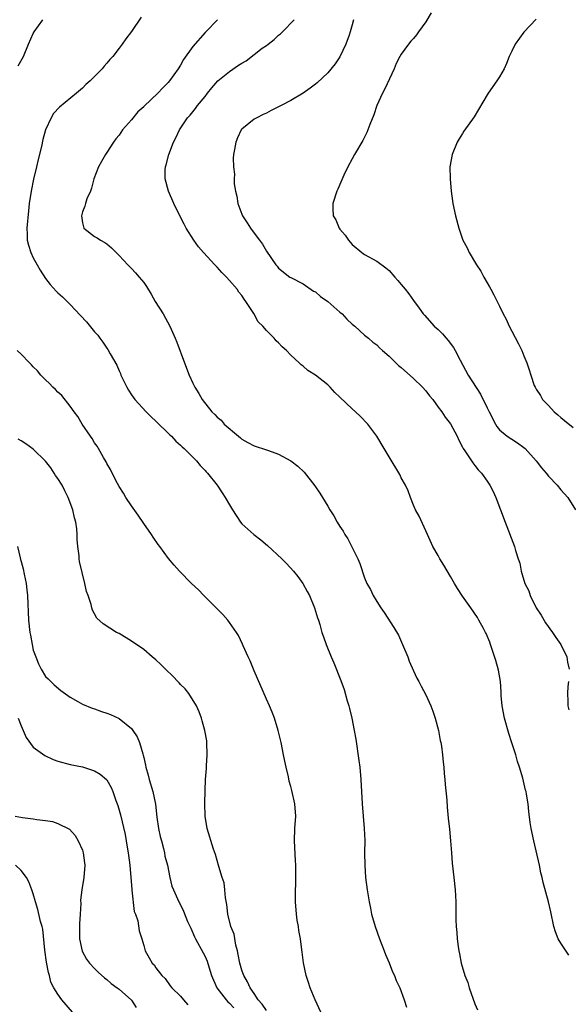
# Model space of a CAD drawing. Units: inches. Extents: x 2607000 to 2610000, y 1479000 to 1482000.
# Drawn here: x 2607825 to 2607914, y 1480136 to 1480297 of the extents above; entities that cross this region are included whole.
import ezdxf

# ---------------------------------------------------------------- set-up
doc = ezdxf.new("R2010")
doc.units = ezdxf.units.IN
doc.header["$MEASUREMENT"] = 0
doc.layers.add('LD26071479_10ft', color=61, linetype='Continuous')

msp = doc.modelspace()

# ---------------------------------------------------------------- linework, layer by layer
at = {"layer": 'LD26071479_10ft'}
for points, elevation in [([(2607891.87, 1480298.13), (2607891, 1480296.66), (2607889.82, 1480295), (2607889.47, 1480294.53), (2607889, 1480293.95), (2607888.53, 1480293.47), (2607888.16, 1480293), (2607887, 1480291.38), (2607886.78, 1480291), (2607886.15, 1480289.85), (2607885.86, 1480289), (2607884.29, 1480285.71), (2607883.92, 1480285), (2607883.03, 1480283), (2607882.52, 1480281.48), (2607881.89, 1480279.89), (2607881.57, 1480279), (2607881.4, 1480278.6), (2607881, 1480277.8), (2607880.72, 1480277.28), (2607879.36, 1480275), (2607879, 1480274.29), (2607878.27, 1480273), (2607877.62, 1480271.62), (2607876.64, 1480269.36), (2607876.47, 1480269), (2607875.84, 1480267), (2607875.85, 1480266.15), (2607875.9, 1480265), (2607876.31, 1480264.31), (2607876.85, 1480263), (2607877, 1480262.8), (2607877.85, 1480261.85), (2607878.41, 1480261), (2607878.69, 1480260.69), (2607879, 1480260.32), (2607880.57, 1480259), (2607881, 1480258.69), (2607883, 1480257.6), (2607884.5, 1480256.5), (2607885, 1480256.08), (2607885.94, 1480255), (2607886.45, 1480254.45), (2607887, 1480253.8), (2607887.62, 1480253), (2607888.25, 1480252.25), (2607889, 1480251.15), (2607889.94, 1480249.94), (2607890.59, 1480249), (2607890.77, 1480248.77), (2607892.37, 1480247), (2607893, 1480246.43), (2607893.72, 1480245.72), (2607894.33, 1480245), (2607894.65, 1480244.65), (2607895.51, 1480243.51), (2607895.79, 1480243), (2607896.58, 1480241.42), (2607897.9, 1480239), (2607899.89, 1480235.89), (2607901, 1480233.64), (2607901.35, 1480233), (2607902.36, 1480231), (2607902.59, 1480230.59), (2607903, 1480230.06), (2607904.26, 1480229), (2607905, 1480228.54), (2607905.96, 1480227.96), (2607907, 1480227.19), (2607907.2, 1480227), (2607908.97, 1480225), (2607909.88, 1480223.88), (2607910.62, 1480223), (2607911, 1480222.51), (2607912.44, 1480221), (2607913, 1480220.29), (2607914.14, 1480219), (2607915.4, 1480217)], 10070), ([(2607824.51, 1480289.49), (2607825.39, 1480291), (2607826.24, 1480293), (2607827, 1480294.72), (2607827.14, 1480295), (2607828.57, 1480297)], 10020), ([(2607844.6, 1480297.4), (2607843, 1480295.09), (2607842.1, 1480293.9), (2607841.48, 1480293), (2607841, 1480292.35), (2607839.95, 1480291), (2607839.5, 1480290.5), (2607839, 1480289.88), (2607838.58, 1480289.42), (2607838.23, 1480289), (2607837, 1480287.72), (2607836.29, 1480287), (2607835.59, 1480286.41), (2607835, 1480285.83), (2607834.02, 1480285), (2607831.27, 1480282.73), (2607830.32, 1480281.68), (2607829.92, 1480281), (2607829, 1480279), (2607828.56, 1480277.44), (2607828.32, 1480276.32), (2607827.81, 1480274.2), (2607827.54, 1480273), (2607827.05, 1480270.95), (2607826.63, 1480269), (2607826.34, 1480267), (2607826.2, 1480265.8), (2607825.96, 1480263), (2607826.01, 1480261.99), (2607826.01, 1480261), (2607826.2, 1480260.2), (2607826.58, 1480259), (2607827, 1480258.15), (2607827.61, 1480257), (2607828.11, 1480256.11), (2607829, 1480254.76), (2607829.77, 1480253.77), (2607830.71, 1480252.71), (2607831, 1480252.41), (2607831.75, 1480251.75), (2607833, 1480250.53), (2607834.72, 1480248.72), (2607835.67, 1480247.67), (2607837, 1480246.06), (2607837.5, 1480245.5), (2607837.85, 1480245), (2607838.36, 1480244.36), (2607839, 1480243.39), (2607839.17, 1480243.17), (2607839.56, 1480242.44), (2607840.63, 1480240.63), (2607841, 1480239.69), (2607841.23, 1480239.23), (2607841.3, 1480239), (2607841.55, 1480238.45), (2607842.24, 1480237), (2607842.52, 1480236.52), (2607843, 1480235.77), (2607843.56, 1480235), (2607845.41, 1480233), (2607846.2, 1480232.2), (2607847, 1480231.48), (2607849.26, 1480229.26), (2607849.56, 1480229), (2607850.23, 1480228.23), (2607851, 1480227.56), (2607851.28, 1480227.28), (2607851.62, 1480227), (2607853.63, 1480225), (2607854.22, 1480224.22), (2607855, 1480223.42), (2607855.18, 1480223.18), (2607855.38, 1480223), (2607857, 1480221), (2607857.79, 1480219.79), (2607858.31, 1480219), (2607859, 1480217.82), (2607859.46, 1480217), (2607860.78, 1480215), (2607861, 1480214.74), (2607862.96, 1480212.96), (2607864.11, 1480212.11), (2607865.19, 1480211.19), (2607867.54, 1480209), (2607868.26, 1480208.26), (2607869.42, 1480207), (2607870.13, 1480206.13), (2607870.95, 1480204.95), (2607871.68, 1480203.68), (2607872.03, 1480203), (2607872.87, 1480201), (2607873.35, 1480199.35), (2607873.48, 1480199), (2607873.71, 1480198.29), (2607874.07, 1480197), (2607874.29, 1480196.29), (2607874.75, 1480195), (2607875.56, 1480193), (2607876.01, 1480192.01), (2607877.12, 1480189.12), (2607877.66, 1480187.66), (2607878.17, 1480185.83), (2607878.43, 1480185), (2607878.55, 1480184.55), (2607878.93, 1480183), (2607879.34, 1480181), (2607879.58, 1480179.57), (2607880.09, 1480176.09), (2607880.23, 1480175), (2607880.41, 1480173), (2607880.62, 1480169), (2607880.97, 1480165), (2607881.03, 1480163.03), (2607881.02, 1480161), (2607881.05, 1480159), (2607881.19, 1480157), (2607881.45, 1480155), (2607881.76, 1480153), (2607881.96, 1480151.96), (2607882.17, 1480151), (2607882.74, 1480149), (2607883.44, 1480147), (2607884.19, 1480145), (2607884.42, 1480144.42), (2607885, 1480143.08), (2607885.59, 1480141.59), (2607885.88, 1480141), (2607886.19, 1480140.19), (2607886.74, 1480139), (2607887.48, 1480137), (2607887.85, 1480135.85)], 10030), ([(2607857.05, 1480297), (2607855.13, 1480295), (2607855, 1480294.89), (2607853, 1480292.62), (2607851.51, 1480290.49), (2607851, 1480289.59), (2607850.64, 1480289), (2607849.21, 1480287), (2607849, 1480286.76), (2607848.1, 1480285.9), (2607847.33, 1480285), (2607845.1, 1480282.89), (2607845, 1480282.78), (2607844.06, 1480281.94), (2607843, 1480280.66), (2607841.57, 1480279), (2607841, 1480278.17), (2607840.47, 1480277.53), (2607840.09, 1480277), (2607839, 1480275.3), (2607838.79, 1480275), (2607838.12, 1480273.88), (2607837.63, 1480273), (2607836.87, 1480271), (2607836.5, 1480269.5), (2607836.31, 1480269), (2607835.75, 1480267.75), (2607835.51, 1480267), (2607835.43, 1480266.57), (2607835, 1480265.63), (2607834.84, 1480265), (2607835, 1480263.84), (2607835.17, 1480263.17), (2607835.24, 1480263), (2607837, 1480261.61), (2607837.39, 1480261.39), (2607837.94, 1480261), (2607838.65, 1480260.65), (2607839, 1480260.39), (2607839.77, 1480259.77), (2607840.5, 1480259), (2607841, 1480258.52), (2607842.39, 1480257), (2607843, 1480256.41), (2607843.68, 1480255.68), (2607844.27, 1480255), (2607845, 1480254.1), (2607845.45, 1480253.45), (2607846.2, 1480252.2), (2607846.89, 1480251), (2607848.15, 1480249), (2607849.27, 1480247), (2607850.14, 1480245), (2607850.38, 1480244.38), (2607851.64, 1480241), (2607852.42, 1480239), (2607853, 1480237.69), (2607853.34, 1480237), (2607854, 1480236), (2607854.55, 1480235), (2607856.09, 1480233), (2607856.58, 1480232.58), (2607857, 1480232.1), (2607857.61, 1480231.61), (2607858.13, 1480231), (2607860.44, 1480229), (2607860.76, 1480228.76), (2607861, 1480228.52), (2607862, 1480228), (2607863, 1480227.44), (2607865, 1480226.81), (2607865.34, 1480226.66), (2607867, 1480226.06), (2607869, 1480225), (2607870.14, 1480224.14), (2607871.17, 1480223.17), (2607872.92, 1480220.92), (2607873.73, 1480219.73), (2607874.13, 1480219), (2607875, 1480217.58), (2607875.34, 1480217), (2607876.02, 1480216.02), (2607876.56, 1480215), (2607877, 1480214.3), (2607877.53, 1480213.53), (2607877.8, 1480213), (2607878.29, 1480212.29), (2607879.92, 1480209), (2607880.23, 1480208.23), (2607881, 1480205.88), (2607881.36, 1480205), (2607881.97, 1480203.97), (2607882.4, 1480203), (2607883, 1480202.02), (2607883.67, 1480201), (2607884.23, 1480200.23), (2607885.81, 1480197.81), (2607886.52, 1480196.52), (2607887.22, 1480195), (2607888.05, 1480193), (2607888.31, 1480192.31), (2607889, 1480190.72), (2607889.55, 1480189.55), (2607889.85, 1480189), (2607890.23, 1480188.23), (2607891, 1480186.81), (2607891.82, 1480185), (2607892.15, 1480184.15), (2607892.52, 1480183), (2607893.05, 1480181), (2607893.36, 1480179.36), (2607893.45, 1480179), (2607893.55, 1480178.45), (2607893.74, 1480177), (2607893.81, 1480175.81), (2607893.93, 1480175), (2607893.99, 1480173.99), (2607894.1, 1480173), (2607894.16, 1480172.16), (2607894.41, 1480169.59), (2607894.49, 1480168.49), (2607894.66, 1480166.66), (2607894.86, 1480164.86), (2607895.04, 1480163), (2607895.17, 1480161), (2607895.31, 1480159.31), (2607895.57, 1480157), (2607895.78, 1480155), (2607895.89, 1480153), (2607895.91, 1480151.91), (2607895.91, 1480150.09), (2607895.95, 1480149), (2607896.03, 1480148.03), (2607896.1, 1480147), (2607896.26, 1480145.74), (2607896.38, 1480145), (2607896.51, 1480144.51), (2607896.77, 1480143), (2607897.36, 1480141), (2607897.83, 1480139.83), (2607898.08, 1480139), (2607899, 1480136.39), (2607899.41, 1480135.41)], 10040), ([(2607914.3, 1480144.3), (2607913, 1480146.26), (2607912.58, 1480147), (2607912.13, 1480148.13), (2607911.87, 1480149), (2607911.37, 1480151.37), (2607911, 1480153.01), (2607910.15, 1480156.15), (2607909.97, 1480157), (2607909.76, 1480157.76), (2607909.51, 1480159), (2607908.59, 1480163), (2607908.18, 1480165), (2607908.03, 1480165.97), (2607907.78, 1480167.78), (2607907.66, 1480169), (2607907.42, 1480170.58), (2607907.34, 1480171), (2607907.26, 1480171.26), (2607906.81, 1480173.19), (2607906.27, 1480175), (2607905.95, 1480175.95), (2607905.65, 1480177), (2607905.03, 1480178.97), (2607904.52, 1480180.52), (2607903.81, 1480183), (2607903.45, 1480185), (2607903.31, 1480186.69), (2607903.31, 1480187.31), (2607903.17, 1480189), (2607902.85, 1480190.85), (2607902.42, 1480192.42), (2607901.55, 1480195), (2607901.41, 1480195.41), (2607900.82, 1480196.82), (2607900.73, 1480197), (2607900.38, 1480197.62), (2607899.65, 1480199), (2607899.4, 1480199.4), (2607898.35, 1480201), (2607897, 1480202.91), (2607896.15, 1480204.15), (2607895.67, 1480205), (2607895, 1480206.11), (2607893.96, 1480207.96), (2607893.31, 1480209), (2607893, 1480209.57), (2607892.16, 1480211), (2607891.25, 1480213), (2607889.94, 1480215.94), (2607889.34, 1480217), (2607889, 1480217.77), (2607888.52, 1480219), (2607888.11, 1480220.11), (2607887.68, 1480221), (2607887, 1480222.24), (2607886.75, 1480222.75), (2607885, 1480225.65), (2607884.23, 1480227), (2607883, 1480229), (2607881.52, 1480231), (2607880.28, 1480232.28), (2607879.55, 1480233), (2607879, 1480233.46), (2607877, 1480235.39), (2607876.14, 1480236.14), (2607875.38, 1480237), (2607875, 1480237.38), (2607873, 1480238.97), (2607871.74, 1480239.74), (2607871, 1480240.44), (2607870.67, 1480240.67), (2607870.35, 1480241), (2607869, 1480242.27), (2607868.28, 1480243), (2607867.58, 1480243.58), (2607867, 1480244.25), (2607866.59, 1480244.59), (2607866.27, 1480245), (2607865, 1480246.29), (2607864.41, 1480247), (2607863.69, 1480247.69), (2607862.96, 1480249.04), (2607861.66, 1480251), (2607861.36, 1480251.36), (2607861, 1480251.97), (2607860.51, 1480252.51), (2607860.22, 1480253), (2607859, 1480254.45), (2607858.5, 1480255), (2607857.73, 1480255.73), (2607857, 1480256.61), (2607856.79, 1480256.79), (2607856.61, 1480257), (2607854.73, 1480259), (2607853.93, 1480259.93), (2607853.16, 1480261), (2607851.94, 1480263), (2607851.61, 1480263.61), (2607850.91, 1480265), (2607849.94, 1480267), (2607849.03, 1480269.03), (2607848.48, 1480271), (2607848.5, 1480272.5), (2607848.54, 1480273), (2607848.67, 1480273.33), (2607849.12, 1480275), (2607849.88, 1480277), (2607850.26, 1480277.74), (2607850.82, 1480279), (2607852.15, 1480281), (2607852.56, 1480281.44), (2607853.47, 1480282.53), (2607853.79, 1480283), (2607855, 1480284.46), (2607855.41, 1480285), (2607856.11, 1480285.89), (2607857.09, 1480287), (2607859, 1480288.55), (2607860.44, 1480289.56), (2607861, 1480289.92), (2607861.69, 1480290.31), (2607863, 1480291.34), (2607864.34, 1480292.34), (2607865, 1480292.81), (2607865.29, 1480293), (2607866.25, 1480293.75), (2607867, 1480294.49), (2607867.3, 1480294.7), (2607867.62, 1480295), (2607869.56, 1480297)], 10050), ([(2607879.21, 1480297), (2607879, 1480296.14), (2607878.68, 1480295), (2607878.48, 1480294.48), (2607877.98, 1480293), (2607877, 1480290.96), (2607876.2, 1480289.8), (2607875, 1480288.32), (2607873.3, 1480286.7), (2607873, 1480286.45), (2607872.17, 1480285.83), (2607871, 1480285.03), (2607869, 1480283.81), (2607867.42, 1480283), (2607867, 1480282.76), (2607865.81, 1480282.19), (2607865, 1480281.75), (2607864.48, 1480281.52), (2607863.43, 1480281), (2607863, 1480280.77), (2607861, 1480279.15), (2607860.89, 1480279), (2607860.28, 1480277.72), (2607860, 1480277), (2607859.83, 1480275.83), (2607859.66, 1480275), (2607859.6, 1480274.4), (2607859.63, 1480273), (2607859.79, 1480271.79), (2607859.76, 1480271), (2607859.77, 1480270.23), (2607859.98, 1480269), (2607860.19, 1480268.19), (2607860.37, 1480267), (2607861, 1480265.24), (2607861.1, 1480265), (2607861.85, 1480263.85), (2607862.41, 1480263), (2607863, 1480262.18), (2607863.89, 1480261), (2607864.35, 1480260.35), (2607865, 1480259.22), (2607866.55, 1480257), (2607866.76, 1480256.76), (2607867, 1480256.44), (2607868.85, 1480255), (2607869, 1480254.9), (2607871, 1480253.91), (2607872.71, 1480252.71), (2607873, 1480252.56), (2607873.81, 1480251.81), (2607875.01, 1480251), (2607877, 1480249.28), (2607877.34, 1480249), (2607878.14, 1480248.14), (2607879, 1480247.33), (2607879.4, 1480247), (2607881, 1480245.53), (2607881.64, 1480245), (2607882.36, 1480244.36), (2607883, 1480243.93), (2607883.45, 1480243.45), (2607883.95, 1480243), (2607885, 1480242.1), (2607886.57, 1480240.57), (2607887, 1480240.22), (2607889, 1480238.44), (2607890.46, 1480237), (2607891, 1480236.41), (2607891.62, 1480235.62), (2607892.13, 1480235), (2607893, 1480233.77), (2607893.59, 1480233), (2607894.14, 1480232.14), (2607895, 1480231.03), (2607896.09, 1480229), (2607896.37, 1480228.37), (2607897, 1480227.22), (2607897.1, 1480227), (2607897.36, 1480226.64), (2607898.65, 1480224.65), (2607899, 1480224.26), (2607899.54, 1480223.54), (2607900.1, 1480223), (2607901, 1480221.7), (2607901.46, 1480221), (2607901.97, 1480219.97), (2607902.43, 1480219), (2607903.19, 1480217), (2607903.92, 1480215), (2607905.46, 1480211), (2607905.63, 1480210.37), (2607906.06, 1480209), (2607906.32, 1480208.32), (2607906.55, 1480207), (2607907.13, 1480205), (2607907.78, 1480203.78), (2607908, 1480203), (2607908.99, 1480200.99), (2607909.79, 1480199.79), (2607910.53, 1480198.53), (2607911.64, 1480197), (2607912.18, 1480196.18), (2607913.03, 1480195), (2607913.98, 1480193), (2607914.12, 1480192.12), (2607914.37, 1480191)], 10060), ([(2607909, 1480297.1), (2607907, 1480294.97), (2607905.56, 1480293), (2607905, 1480291.87), (2607904.6, 1480291), (2607904.14, 1480289.86), (2607903.75, 1480289), (2607903, 1480287.69), (2607902.56, 1480287), (2607901.17, 1480285), (2607901, 1480284.73), (2607898.87, 1480281.13), (2607897.22, 1480278.78), (2607897, 1480278.4), (2607896.44, 1480277.56), (2607896.11, 1480277), (2607895.28, 1480275), (2607894.93, 1480273), (2607894.95, 1480271), (2607895.13, 1480269), (2607895.4, 1480267), (2607895.82, 1480265), (2607896.36, 1480263), (2607897.04, 1480261), (2607897.74, 1480259.74), (2607898.05, 1480259), (2607899.26, 1480257), (2607899.97, 1480255.97), (2607900.48, 1480255), (2607901, 1480254.05), (2607901.4, 1480253.4), (2607901.59, 1480253), (2607902.11, 1480252.11), (2607902.62, 1480251), (2607903, 1480250.23), (2607903.62, 1480249), (2607904.11, 1480248.11), (2607904.59, 1480247), (2607905, 1480246.18), (2607906.1, 1480244.1), (2607906.65, 1480243), (2607907, 1480242.12), (2607907.48, 1480241), (2607907.87, 1480239.87), (2607908.12, 1480239), (2607908.68, 1480237.32), (2607908.82, 1480237), (2607908.89, 1480236.89), (2607909, 1480236.69), (2607909.68, 1480235.68), (2607910.03, 1480235), (2607911, 1480234.01), (2607911.94, 1480233), (2607912.52, 1480232.52), (2607913, 1480232.09), (2607913.59, 1480231.59), (2607915, 1480230.43)], 10080), ([(2607873.88, 1480135), (2607872.96, 1480137), (2607872.14, 1480139), (2607871.85, 1480139.85), (2607871.5, 1480141), (2607871.07, 1480143.07), (2607870.83, 1480144.83), (2607870.8, 1480145.2), (2607870.56, 1480147), (2607870.32, 1480148.32), (2607870.23, 1480149), (2607870.05, 1480150.05), (2607869.93, 1480151), (2607869.77, 1480153), (2607869.74, 1480154.26), (2607869.75, 1480155), (2607869.8, 1480155.8), (2607869.82, 1480157), (2607869.81, 1480157.81), (2607869.82, 1480159), (2607869.74, 1480159.74), (2607869.59, 1480163), (2607869.67, 1480165), (2607869.79, 1480167), (2607869.64, 1480169), (2607869.17, 1480171.17), (2607869, 1480171.84), (2607868.74, 1480172.74), (2607868.59, 1480173.41), (2607868.22, 1480175), (2607868, 1480176), (2607867.82, 1480177), (2607867.4, 1480179), (2607866.9, 1480181), (2607866.32, 1480183), (2607865.97, 1480183.97), (2607865.52, 1480185), (2607865, 1480186.08), (2607863, 1480190.72), (2607862.37, 1480192.37), (2607862.01, 1480193), (2607861.22, 1480194.78), (2607861.1, 1480195.1), (2607860.47, 1480196.47), (2607860.14, 1480197), (2607859, 1480198.61), (2607858.7, 1480199), (2607857.93, 1480199.93), (2607854.8, 1480203), (2607853.92, 1480203.92), (2607852.78, 1480205), (2607850.84, 1480207), (2607849.97, 1480207.97), (2607849.05, 1480209.05), (2607847.62, 1480211), (2607847.35, 1480211.35), (2607846.53, 1480212.53), (2607846.25, 1480213), (2607845, 1480214.78), (2607844.12, 1480216.12), (2607843, 1480217.65), (2607842.1, 1480219), (2607841.72, 1480219.72), (2607841, 1480220.79), (2607840.72, 1480221.28), (2607839.84, 1480223), (2607839.59, 1480223.59), (2607839, 1480224.55), (2607838.86, 1480224.86), (2607838.44, 1480225.56), (2607837.65, 1480227), (2607837.41, 1480227.41), (2607837, 1480227.95), (2607836.62, 1480228.62), (2607836.33, 1480229), (2607834.96, 1480231), (2607834.25, 1480232.25), (2607833.64, 1480233), (2607833, 1480233.9), (2607831.64, 1480235.64), (2607831, 1480236.21), (2607830.63, 1480236.63), (2607830.21, 1480237), (2607829.64, 1480237.64), (2607829, 1480238.2), (2607828.22, 1480239), (2607827.68, 1480239.68), (2607827, 1480240.34), (2607826.69, 1480240.69), (2607826.36, 1480241), (2607825, 1480242.41), (2607824.37, 1480243)], 10020), ([(2607865, 1480135.28), (2607864.3, 1480136.3), (2607863.68, 1480137), (2607863, 1480138.07), (2607862.38, 1480139), (2607861.95, 1480139.95), (2607861.31, 1480141), (2607861.24, 1480141.24), (2607861, 1480141.84), (2607860.65, 1480143), (2607860.42, 1480144.42), (2607860.3, 1480145), (2607860.03, 1480145.97), (2607859.76, 1480147.76), (2607859.21, 1480149), (2607858.7, 1480151), (2607858.58, 1480152.58), (2607858.35, 1480153.65), (2607858.25, 1480155), (2607858.1, 1480156.1), (2607857.79, 1480157), (2607857.24, 1480158.76), (2607856.72, 1480160.72), (2607856.4, 1480161.6), (2607855.37, 1480165), (2607855.03, 1480167), (2607854.95, 1480169.05), (2607855, 1480171.2), (2607855.09, 1480173), (2607855.22, 1480174.78), (2607855.24, 1480175.24), (2607855.34, 1480177), (2607855.3, 1480179), (2607855.27, 1480179.27), (2607854.98, 1480180.98), (2607854.56, 1480182.56), (2607854.4, 1480183), (2607854.06, 1480184.05), (2607853.59, 1480185), (2607852.35, 1480187), (2607851.76, 1480187.76), (2607851, 1480188.51), (2607850.78, 1480188.78), (2607850.55, 1480189), (2607849.82, 1480189.82), (2607848.53, 1480191), (2607847.78, 1480191.78), (2607847, 1480192.5), (2607846.38, 1480193), (2607845, 1480194.19), (2607843, 1480195.59), (2607841, 1480196.79), (2607840.55, 1480197), (2607838.39, 1480198.39), (2607837.34, 1480199.34), (2607837, 1480200.02), (2607836.65, 1480200.65), (2607836.54, 1480201), (2607836.43, 1480201.57), (2607835.93, 1480203), (2607835.67, 1480203.67), (2607835.42, 1480205), (2607834.55, 1480208.55), (2607834.5, 1480209), (2607834.5, 1480209.5), (2607834.28, 1480211), (2607834.16, 1480212.16), (2607834.18, 1480213), (2607834.12, 1480213.88), (2607833.93, 1480215), (2607833.71, 1480215.71), (2607833.43, 1480217), (2607832.71, 1480219), (2607832.12, 1480220.12), (2607831.7, 1480221), (2607831, 1480222.11), (2607830.63, 1480222.63), (2607830.41, 1480223), (2607829.84, 1480223.84), (2607829, 1480224.92), (2607827, 1480226.91), (2607825.78, 1480227.78), (2607825, 1480228.27), (2607824.52, 1480228.52)], 10010), ([(2607824.45, 1480211), (2607824.85, 1480209.15), (2607824.92, 1480208.92), (2607825, 1480208.55), (2607825.35, 1480207.35), (2607825.49, 1480206.51), (2607825.82, 1480205), (2607825.95, 1480203.95), (2607826.05, 1480203), (2607826.24, 1480199), (2607826.44, 1480197), (2607826.52, 1480196.52), (2607826.8, 1480195), (2607827, 1480194.11), (2607827.4, 1480193), (2607827.85, 1480191.85), (2607828.31, 1480191), (2607829, 1480189.82), (2607829.4, 1480189.4), (2607830.42, 1480188.42), (2607831.5, 1480187.5), (2607833, 1480186.41), (2607834.26, 1480185.74), (2607835, 1480185.29), (2607836.61, 1480184.61), (2607837, 1480184.52), (2607838.1, 1480184.1), (2607839, 1480183.83), (2607839.6, 1480183.6), (2607841, 1480182.94), (2607843, 1480181.31), (2607843.24, 1480181), (2607843.96, 1480179.96), (2607844.3, 1480179), (2607844.84, 1480177.16), (2607844.93, 1480176.93), (2607845, 1480176.57), (2607845.31, 1480175.31), (2607845.34, 1480175), (2607845.72, 1480173.72), (2607845.87, 1480173), (2607846.49, 1480171), (2607846.94, 1480168.94), (2607847.17, 1480166.83), (2607847.44, 1480165), (2607847.7, 1480163.7), (2607847.89, 1480163), (2607848.25, 1480161.75), (2607848.4, 1480161), (2607848.46, 1480160.46), (2607848.89, 1480159), (2607849.29, 1480157), (2607849.6, 1480155.6), (2607849.84, 1480155), (2607850.74, 1480153), (2607850.85, 1480152.85), (2607851.5, 1480151.5), (2607852.17, 1480149.83), (2607852.7, 1480148.7), (2607853.31, 1480147.31), (2607853.46, 1480147), (2607854.72, 1480144.72), (2607855, 1480144.1), (2607855.33, 1480143.33), (2607855.6, 1480142.4), (2607856.07, 1480141), (2607856.94, 1480139), (2607858.47, 1480137), (2607858.72, 1480136.72), (2607859, 1480136.47), (2607859.71, 1480135.71)], 10000), ([(2607914.28, 1480189), (2607914.14, 1480188.14), (2607914.08, 1480187), (2607914.18, 1480185.83), (2607914.18, 1480185), (2607914.33, 1480184.33)], 10060), ([(2607824.55, 1480183), (2607825, 1480181.76), (2607825.36, 1480181), (2607825.82, 1480179.82), (2607827, 1480178.26), (2607828.88, 1480176.88), (2607830.26, 1480176.26), (2607831, 1480175.99), (2607833, 1480175.46), (2607835.05, 1480175.05), (2607837, 1480174.42), (2607837.88, 1480173.88), (2607838.96, 1480172.96), (2607839, 1480172.92), (2607839.69, 1480171.69), (2607839.96, 1480171), (2607840.44, 1480169.55), (2607840.76, 1480168.76), (2607841.2, 1480167.2), (2607841.99, 1480163.99), (2607842.17, 1480163), (2607842.38, 1480161.62), (2607842.49, 1480161), (2607842.73, 1480159), (2607843.05, 1480155.05), (2607843.08, 1480154.92), (2607843.45, 1480151.45), (2607843.66, 1480151), (2607844.07, 1480149.93), (2607844.29, 1480148.29), (2607844.71, 1480147), (2607845, 1480145.89), (2607845.26, 1480145), (2607845.9, 1480143.9), (2607846.4, 1480143), (2607846.72, 1480142.72), (2607847, 1480142.26), (2607847.96, 1480141), (2607848.5, 1480140.5), (2607849.33, 1480139.33), (2607849.61, 1480139), (2607851, 1480137.61), (2607851.48, 1480137), (2607852.2, 1480136.2)], 9990), ([(2607824.04, 1480167), (2607825.23, 1480166.77), (2607827, 1480166.56), (2607827.56, 1480166.44), (2607829, 1480166.28), (2607830.12, 1480166.12), (2607831, 1480165.83), (2607832.89, 1480164.89), (2607833.84, 1480163.84), (2607834.33, 1480163), (2607835, 1480161.43), (2607835.14, 1480161), (2607835.37, 1480159.37), (2607835.4, 1480159), (2607835.22, 1480157), (2607834.89, 1480155), (2607834.72, 1480153.28), (2607834.74, 1480152.74), (2607834.65, 1480151), (2607834.55, 1480149.45), (2607834.56, 1480147), (2607834.96, 1480144.96), (2607835.68, 1480143.68), (2607836.18, 1480143), (2607837, 1480142.12), (2607837.56, 1480141.56), (2607838.6, 1480140.6), (2607839, 1480140.32), (2607839.7, 1480139.7), (2607840.7, 1480139), (2607841, 1480138.77), (2607843, 1480136.96), (2607843.79, 1480135.79)], 9980), ([(2607833.37, 1480135), (2607831.64, 1480137), (2607831, 1480137.94), (2607830.37, 1480139), (2607829.88, 1480139.88), (2607829.65, 1480141), (2607829.47, 1480141.47), (2607829.16, 1480143.16), (2607828.88, 1480145.12), (2607828.54, 1480148.54), (2607828.43, 1480149), (2607828.17, 1480149.83), (2607827.75, 1480151.75), (2607827.34, 1480153), (2607827, 1480154.32), (2607826.78, 1480155), (2607826.3, 1480156.3), (2607825.9, 1480157), (2607825, 1480158.15), (2607824.09, 1480159)], 9970)]:
    msp.add_lwpolyline(points, dxfattribs=dict(at, elevation=elevation))

doc.saveas('drawing.dxf')
